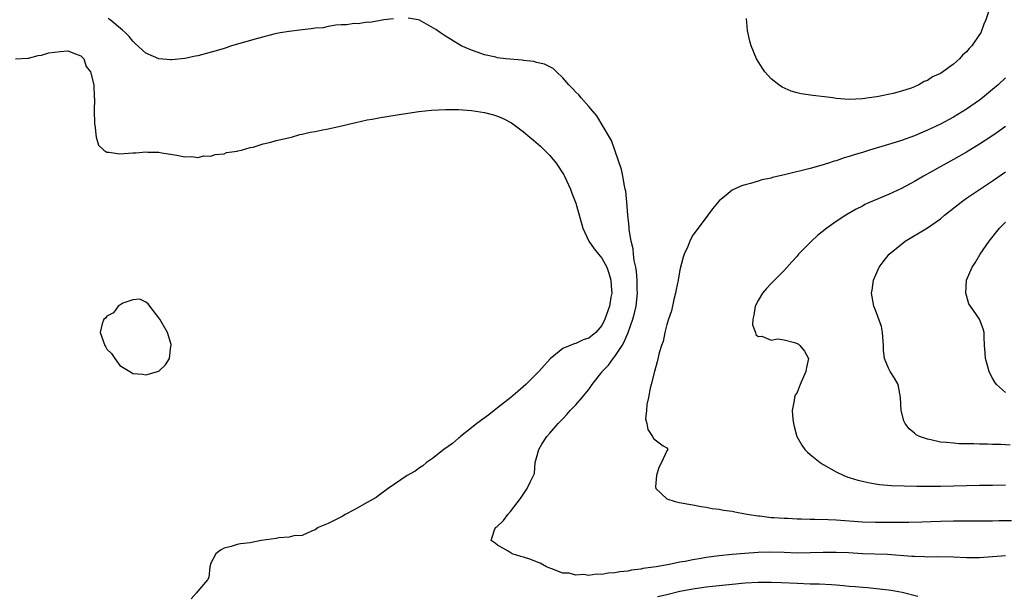
# Model space of a CAD drawing. Units: inches. Extents: x 2592000 to 2595000, y 1506000 to 1509000.
# Drawn here: x 2594174 to 2594325, y 1506703 to 1506791 of the extents above; entities that cross this region are included whole.
import ezdxf

# ---------------------------------------------------------------- set-up
doc = ezdxf.new("R2010")
doc.units = ezdxf.units.IN
doc.header["$MEASUREMENT"] = 0
doc.layers.add('LD25921506_2ft', color=110, linetype='Continuous')

msp = doc.modelspace()

# ---------------------------------------------------------------- linework, layer by layer
at = {"layer": 'LD25921506_2ft'}
for points, elevation in [([(2594231, 1506791.15), (2594229.52, 1506791), (2594229, 1506790.92), (2594227.38, 1506790.62), (2594227, 1506790.64), (2594225.59, 1506790.41), (2594225, 1506790.42), (2594223.78, 1506790.22), (2594223, 1506790.22), (2594222.19, 1506790.19), (2594221, 1506789.98), (2594220.2, 1506789.8), (2594219, 1506789.73), (2594218.4, 1506789.6), (2594217, 1506789.48), (2594216.6, 1506789.4), (2594215, 1506789.22), (2594213.63, 1506789), (2594212.83, 1506788.83), (2594210.14, 1506788.14), (2594206.16, 1506787), (2594205.31, 1506786.69), (2594205, 1506786.61), (2594203.78, 1506786.22), (2594201, 1506785.46), (2594200.6, 1506785.4), (2594199, 1506785.06), (2594197, 1506784.87), (2594196.86, 1506784.86), (2594195, 1506785), (2594193, 1506785.88), (2594191.38, 1506787.38), (2594191, 1506787.75), (2594190.42, 1506788.42), (2594189.86, 1506789), (2594189.41, 1506789.41), (2594187.53, 1506791), (2594187.22, 1506791.22)], 8084), ([(2594325, 1506708.65), (2594323, 1506708.49), (2594321, 1506708.35), (2594319, 1506708.38), (2594317, 1506708.46), (2594314.5, 1506708.5), (2594313, 1506708.48), (2594312.52, 1506708.52), (2594311, 1506708.54), (2594310.59, 1506708.59), (2594306.85, 1506708.85), (2594303, 1506709), (2594300.88, 1506709.12), (2594299, 1506709.19), (2594297, 1506709.18), (2594295, 1506709.11), (2594293, 1506709.1), (2594291, 1506709.18), (2594288.78, 1506709.22), (2594287, 1506709.17), (2594284.96, 1506709.04), (2594283, 1506708.88), (2594281, 1506708.66), (2594279, 1506708.39), (2594278.25, 1506708.25), (2594277, 1506708.06), (2594275.81, 1506707.81), (2594275, 1506707.68), (2594273.35, 1506707.35), (2594271.34, 1506707), (2594269.3, 1506706.7), (2594269, 1506706.64), (2594267.55, 1506706.45), (2594267, 1506706.32), (2594265.78, 1506706.22), (2594265, 1506706.04), (2594264, 1506706.01), (2594263, 1506705.8), (2594262.16, 1506705.84), (2594261, 1506705.64), (2594260.21, 1506705.79), (2594259, 1506705.69), (2594258.01, 1506705.99), (2594257, 1506706.02), (2594255.31, 1506706.69), (2594255, 1506706.76), (2594254.51, 1506707), (2594253.56, 1506707.56), (2594253, 1506707.76), (2594252.12, 1506708.12), (2594251, 1506708.48), (2594250.55, 1506708.55), (2594249.26, 1506709), (2594249.08, 1506709.08), (2594248.61, 1506709.39), (2594247, 1506710.3), (2594246.61, 1506710.61), (2594246.03, 1506711), (2594246.49, 1506712.49), (2594246.67, 1506713), (2594246.88, 1506713.12), (2594247.92, 1506714.08), (2594248.57, 1506715), (2594249, 1506715.48), (2594250.51, 1506717.49), (2594251.54, 1506719), (2594252, 1506720), (2594252.54, 1506721), (2594252.68, 1506721.32), (2594252.79, 1506723), (2594253, 1506723.7), (2594253.32, 1506725), (2594253.81, 1506725.81), (2594254.57, 1506727), (2594255, 1506727.49), (2594256.28, 1506729), (2594256.65, 1506729.35), (2594257, 1506729.73), (2594257.64, 1506730.36), (2594258.16, 1506731), (2594259, 1506731.86), (2594259.98, 1506733), (2594260.47, 1506733.53), (2594261, 1506734.24), (2594261.53, 1506735), (2594263, 1506736.88), (2594263.08, 1506737), (2594264.04, 1506737.96), (2594264.76, 1506739), (2594265, 1506739.29), (2594266.11, 1506741), (2594266.44, 1506741.56), (2594267.04, 1506742.96), (2594267.78, 1506745), (2594268.04, 1506745.96), (2594268.27, 1506747), (2594268.48, 1506749), (2594268.44, 1506749.56), (2594268.43, 1506751), (2594268.33, 1506752.33), (2594268.21, 1506753), (2594267.98, 1506754.02), (2594267.89, 1506755), (2594267.84, 1506755.84), (2594267.51, 1506757), (2594267.2, 1506758.8), (2594267.19, 1506759.19), (2594267, 1506761), (2594266.85, 1506763), (2594266.67, 1506764.67), (2594266.61, 1506765), (2594266.48, 1506765.52), (2594266.21, 1506767), (2594266, 1506768), (2594265, 1506771), (2594264.48, 1506772.48), (2594264.18, 1506773), (2594262.25, 1506776.25), (2594261.55, 1506777), (2594261, 1506777.7), (2594259.81, 1506779), (2594259.46, 1506779.46), (2594259, 1506779.87), (2594258.48, 1506780.48), (2594257.92, 1506781), (2594257, 1506782.1), (2594256.03, 1506783), (2594255.53, 1506783.53), (2594255, 1506783.77), (2594254.2, 1506784.2), (2594253, 1506784.46), (2594252.59, 1506784.59), (2594251, 1506784.76), (2594250.79, 1506784.79), (2594248.26, 1506785), (2594247, 1506785.19), (2594246.74, 1506785.26), (2594245, 1506785.63), (2594244.01, 1506785.99), (2594243, 1506786.32), (2594241.4, 1506787), (2594239.93, 1506787.93), (2594239, 1506788.49), (2594238.24, 1506789), (2594237.52, 1506789.52), (2594235, 1506790.94), (2594234.8, 1506791), (2594233.25, 1506791.25)], 8084), ([(2594322.41, 1506792.41), (2594321.98, 1506791), (2594321.66, 1506790.34), (2594321.17, 1506789), (2594321, 1506788.73), (2594319.79, 1506787), (2594319.4, 1506786.6), (2594319, 1506786.09), (2594318.4, 1506785.6), (2594317.94, 1506785), (2594317, 1506784.2), (2594315.38, 1506783), (2594315, 1506782.77), (2594313.77, 1506782.23), (2594313, 1506781.7), (2594312.49, 1506781.51), (2594311.69, 1506781), (2594311, 1506780.7), (2594310.52, 1506780.52), (2594309, 1506780.03), (2594307.71, 1506779.71), (2594305.2, 1506779.2), (2594304.06, 1506779), (2594303, 1506778.85), (2594301, 1506778.76), (2594299, 1506778.94), (2594298.47, 1506779), (2594297.19, 1506779.19), (2594295.38, 1506779.38), (2594293.62, 1506779.62), (2594293, 1506779.77), (2594292.05, 1506780.05), (2594290.67, 1506780.67), (2594290.18, 1506781), (2594289, 1506781.96), (2594288.04, 1506783), (2594287.63, 1506783.63), (2594286.85, 1506784.85), (2594286.77, 1506785), (2594285.94, 1506787), (2594285.73, 1506787.73), (2594285.38, 1506789.38), (2594285.23, 1506791.23)], 8084), ([(2594173, 1506784.99), (2594174.86, 1506785.14), (2594175, 1506785.11), (2594176.46, 1506785.54), (2594177, 1506785.57), (2594178.09, 1506785.91), (2594179.84, 1506786.16), (2594181, 1506786.22), (2594182.21, 1506785.79), (2594183, 1506785.45), (2594183.46, 1506785), (2594183.83, 1506783.83), (2594184.49, 1506783), (2594185.01, 1506781), (2594185.08, 1506779.08), (2594185.1, 1506778.9), (2594185.09, 1506777), (2594185.1, 1506775.1), (2594185.11, 1506775), (2594185.15, 1506774.85), (2594185.35, 1506773), (2594185.74, 1506771.74), (2594186.55, 1506771), (2594187, 1506770.7), (2594187.3, 1506770.7), (2594189, 1506770.42), (2594191, 1506770.55), (2594191.44, 1506770.56), (2594193, 1506770.71), (2594193.33, 1506770.67), (2594195, 1506770.66), (2594195.43, 1506770.57), (2594197.78, 1506770.22), (2594199, 1506769.97), (2594199.99, 1506770.01), (2594201, 1506769.87), (2594201.89, 1506770.11), (2594203, 1506770.08), (2594203.66, 1506770.34), (2594205, 1506770.43), (2594205.39, 1506770.61), (2594207, 1506770.83), (2594207.12, 1506770.88), (2594207.66, 1506771), (2594209, 1506771.39), (2594209.46, 1506771.46), (2594211, 1506771.96), (2594212.19, 1506772.19), (2594213, 1506772.45), (2594215.36, 1506773), (2594216.62, 1506773.38), (2594217, 1506773.43), (2594218.24, 1506773.76), (2594219, 1506773.85), (2594219.92, 1506774.08), (2594221, 1506774.26), (2594222.61, 1506774.61), (2594225, 1506775.2), (2594225.23, 1506775.23), (2594227, 1506775.63), (2594227.75, 1506775.75), (2594229, 1506776), (2594232.56, 1506776.56), (2594234.9, 1506776.9), (2594236.88, 1506777.12), (2594239, 1506777.25), (2594241, 1506777.21), (2594243, 1506777.06), (2594245, 1506776.75), (2594246.39, 1506776.39), (2594247, 1506776.2), (2594247.84, 1506775.84), (2594249.16, 1506775.16), (2594251, 1506773.81), (2594251.97, 1506773), (2594252.51, 1506772.51), (2594253.59, 1506771.59), (2594254.21, 1506771), (2594255, 1506770.18), (2594255.99, 1506769), (2594257.17, 1506767.17), (2594257.26, 1506767), (2594258.18, 1506765), (2594258.4, 1506764.4), (2594259, 1506762.85), (2594260.11, 1506759), (2594261.03, 1506757), (2594261.84, 1506755.84), (2594262.48, 1506755), (2594263, 1506754.38), (2594263.76, 1506753), (2594264.08, 1506752.08), (2594264.39, 1506751), (2594264.5, 1506749.5), (2594264.52, 1506749), (2594264.41, 1506748.41), (2594264.2, 1506747), (2594263.48, 1506745), (2594263, 1506744.04), (2594262.07, 1506743), (2594261, 1506742.09), (2594260.15, 1506741.85), (2594259, 1506741.28), (2594258.76, 1506741.24), (2594257, 1506740.52), (2594255.08, 1506738.92), (2594253.34, 1506737), (2594251.35, 1506735), (2594250.1, 1506733.9), (2594249.04, 1506733), (2594247, 1506731.39), (2594246.47, 1506731), (2594245.66, 1506730.34), (2594243.84, 1506729), (2594243, 1506728.32), (2594241.29, 1506727), (2594241.14, 1506726.86), (2594241, 1506726.76), (2594240.07, 1506725.93), (2594238.75, 1506725), (2594237, 1506723.62), (2594236.1, 1506723), (2594235.5, 1506722.5), (2594235, 1506722.2), (2594234.33, 1506721.67), (2594233.11, 1506721), (2594230.22, 1506719), (2594229, 1506718.13), (2594228.36, 1506717.64), (2594227, 1506716.85), (2594225, 1506715.73), (2594223.6, 1506715), (2594223.22, 1506714.78), (2594221.91, 1506714.09), (2594221, 1506713.64), (2594219.48, 1506713), (2594219, 1506712.64), (2594218.45, 1506712.45), (2594217, 1506711.8), (2594215.74, 1506711.74), (2594215, 1506711.55), (2594213.43, 1506711.43), (2594213, 1506711.33), (2594210.69, 1506711), (2594209, 1506710.67), (2594207.51, 1506710.49), (2594207, 1506710.39), (2594206.1, 1506710.1), (2594205, 1506709.83), (2594204.46, 1506709.54), (2594203.77, 1506709), (2594203, 1506707.55), (2594202.8, 1506707), (2594202.67, 1506705.33), (2594202.46, 1506705), (2594201, 1506703.22), (2594200.76, 1506703), (2594199.95, 1506702.05)], 8086), ([(2594325, 1506782.12), (2594323.83, 1506781), (2594323, 1506780.28), (2594321.46, 1506779), (2594321, 1506778.65), (2594319, 1506777.27), (2594317, 1506776.07), (2594315, 1506775), (2594313, 1506774.04), (2594312.27, 1506773.73), (2594311, 1506773.16), (2594309, 1506772.46), (2594308.19, 1506772.19), (2594307, 1506771.86), (2594304.11, 1506771), (2594303, 1506770.63), (2594301.74, 1506770.26), (2594301, 1506770), (2594300.2, 1506769.8), (2594299, 1506769.37), (2594298.7, 1506769.3), (2594297.81, 1506769), (2594296.63, 1506768.63), (2594295, 1506768.18), (2594291.23, 1506767.23), (2594289.22, 1506766.78), (2594289, 1506766.68), (2594287.56, 1506766.44), (2594287, 1506766.21), (2594285.85, 1506765.85), (2594285, 1506765.68), (2594284.47, 1506765.53), (2594283, 1506764.86), (2594282.07, 1506764.07), (2594281, 1506763.19), (2594280.01, 1506761.99), (2594279.3, 1506761), (2594279, 1506760.64), (2594277, 1506757.92), (2594276.65, 1506757.35), (2594276.5, 1506757), (2594276.19, 1506756.19), (2594275.65, 1506755), (2594275.47, 1506754.53), (2594275, 1506752.59), (2594274.7, 1506751), (2594274.4, 1506749.6), (2594274.3, 1506749), (2594274.05, 1506748.05), (2594273.68, 1506746.32), (2594273.23, 1506745), (2594273, 1506744.22), (2594272.69, 1506743), (2594272.41, 1506741.59), (2594272.19, 1506741), (2594271.83, 1506739.83), (2594271.52, 1506738.48), (2594271.08, 1506737), (2594270.59, 1506735), (2594270.43, 1506734.43), (2594270.16, 1506733), (2594269.9, 1506731.9), (2594269.85, 1506731), (2594269.73, 1506729.73), (2594269.9, 1506729), (2594270.06, 1506728.06), (2594270.77, 1506727), (2594270.85, 1506726.85), (2594271, 1506726.63), (2594272.44, 1506725.56), (2594273, 1506725.28), (2594273.13, 1506725), (2594273, 1506724.82), (2594272.18, 1506723), (2594271.75, 1506722.25), (2594271.41, 1506721), (2594271.25, 1506719.25), (2594271.28, 1506719), (2594273, 1506717.43), (2594274.28, 1506717), (2594274.87, 1506716.87), (2594277, 1506716.52), (2594278.27, 1506716.27), (2594279, 1506716.16), (2594279.95, 1506715.95), (2594281, 1506715.84), (2594281.67, 1506715.67), (2594283, 1506715.52), (2594283.41, 1506715.41), (2594285, 1506715.14), (2594285.62, 1506715), (2594287, 1506714.8), (2594287.21, 1506714.79), (2594289, 1506714.58), (2594289.44, 1506714.56), (2594291, 1506714.44), (2594291.57, 1506714.43), (2594293, 1506714.35), (2594293.64, 1506714.36), (2594295, 1506714.3), (2594295.69, 1506714.31), (2594297.75, 1506714.25), (2594299, 1506714.2), (2594303, 1506713.9), (2594305, 1506713.83), (2594308.18, 1506713.82), (2594310.16, 1506713.84), (2594312.11, 1506713.89), (2594315, 1506714), (2594317, 1506714.04), (2594321, 1506714.02), (2594323, 1506714.03), (2594323.93, 1506714.07), (2594325.91, 1506714.09)], 8082), ([(2594325, 1506774.62), (2594324.07, 1506773.93), (2594322.87, 1506773.13), (2594321, 1506771.92), (2594319, 1506770.68), (2594317, 1506769.55), (2594315.95, 1506769), (2594312.41, 1506767), (2594311, 1506766.16), (2594309, 1506765.09), (2594307, 1506764.19), (2594304.19, 1506763), (2594303.37, 1506762.63), (2594303, 1506762.4), (2594302.06, 1506761.94), (2594300.46, 1506761), (2594299, 1506760.02), (2594297.54, 1506759), (2594296.13, 1506757.87), (2594295.2, 1506757), (2594293.22, 1506755), (2594293, 1506754.72), (2594292.17, 1506753.83), (2594291, 1506752.52), (2594289, 1506750.48), (2594288.28, 1506749.72), (2594287.67, 1506749), (2594287, 1506747.88), (2594286.55, 1506747), (2594286.36, 1506745.64), (2594286.18, 1506745), (2594286.15, 1506744.15), (2594286.58, 1506743), (2594286.67, 1506742.67), (2594287, 1506742.38), (2594287.59, 1506742.41), (2594289, 1506741.82), (2594289.98, 1506742.02), (2594291, 1506741.83), (2594292.57, 1506741.43), (2594293, 1506741.28), (2594293.18, 1506741.18), (2594293.4, 1506741), (2594294.1, 1506740.1), (2594294.72, 1506739), (2594294.41, 1506737.59), (2594294.35, 1506737), (2594293.46, 1506735), (2594293, 1506733.76), (2594292.67, 1506733.33), (2594292.58, 1506733), (2594292.55, 1506732.55), (2594292.24, 1506731), (2594292.34, 1506729.66), (2594292.43, 1506729), (2594292.54, 1506728.54), (2594292.96, 1506727), (2594293.69, 1506725.69), (2594294.15, 1506725), (2594294.57, 1506724.57), (2594295, 1506724.21), (2594296.52, 1506723), (2594297, 1506722.71), (2594299, 1506721.58), (2594300.14, 1506721), (2594300.77, 1506720.77), (2594301, 1506720.71), (2594302.29, 1506720.29), (2594303, 1506720.15), (2594303.91, 1506719.91), (2594305, 1506719.75), (2594305.64, 1506719.64), (2594307.48, 1506719.48), (2594309.4, 1506719.4), (2594311.39, 1506719.39), (2594315, 1506719.39), (2594317, 1506719.41), (2594321, 1506719.52), (2594323, 1506719.54), (2594325, 1506719.59)], 8080), ([(2594325.68, 1506725.68), (2594324.24, 1506725.76), (2594323, 1506725.77), (2594322.19, 1506725.81), (2594321, 1506725.83), (2594320.13, 1506725.87), (2594317.88, 1506725.88), (2594317, 1506725.95), (2594315.9, 1506726.1), (2594315, 1506726.15), (2594313.5, 1506726.5), (2594313, 1506726.57), (2594311.75, 1506727), (2594311.26, 1506727.26), (2594311, 1506727.53), (2594310.19, 1506728.19), (2594309.55, 1506729), (2594309.39, 1506729.39), (2594308.94, 1506731), (2594308.88, 1506733), (2594308.5, 1506735), (2594307.95, 1506735.95), (2594307.29, 1506737), (2594307, 1506737.49), (2594306.41, 1506739), (2594306.24, 1506740.24), (2594306.27, 1506741), (2594306.11, 1506743), (2594305.92, 1506743.92), (2594305, 1506746.38), (2594304.74, 1506747), (2594304.42, 1506749), (2594304.5, 1506749.5), (2594304.71, 1506751), (2594305.59, 1506753), (2594306.19, 1506753.81), (2594307.14, 1506755), (2594309, 1506756.56), (2594309.58, 1506757), (2594313, 1506759.07), (2594315, 1506760.46), (2594315.63, 1506761), (2594318.15, 1506763), (2594319, 1506763.6), (2594323, 1506766.29), (2594325, 1506767.68)], 8078), ([(2594325, 1506733.77), (2594323.58, 1506735), (2594323.33, 1506735.33), (2594323, 1506735.97), (2594322.63, 1506736.63), (2594322.47, 1506737), (2594321.89, 1506739), (2594321.87, 1506739.87), (2594321.75, 1506741), (2594321.69, 1506742.31), (2594321.71, 1506743), (2594321.54, 1506743.54), (2594321.01, 1506745), (2594319.58, 1506747), (2594319.37, 1506747.37), (2594318.9, 1506749), (2594319, 1506751), (2594319.85, 1506753), (2594320.33, 1506753.67), (2594321.11, 1506755), (2594322.47, 1506757), (2594324.07, 1506759), (2594325, 1506759.9)], 8076), ([(2594271.56, 1506702.44), (2594273, 1506702.75), (2594275, 1506703.22), (2594277, 1506703.61), (2594279, 1506703.89), (2594280.01, 1506704.01), (2594285, 1506704.52), (2594287, 1506704.63), (2594288.64, 1506704.64), (2594289, 1506704.63), (2594290.57, 1506704.57), (2594293, 1506704.45), (2594295, 1506704.38), (2594296.35, 1506704.35), (2594298.27, 1506704.27), (2594299, 1506704.2), (2594300.13, 1506704.13), (2594301, 1506704.02), (2594301.95, 1506703.95), (2594303, 1506703.83), (2594303.78, 1506703.78), (2594307, 1506703.47), (2594307.41, 1506703.41), (2594309.1, 1506703.1), (2594311.51, 1506702.49)], 8086)]:
    msp.add_lwpolyline(points, dxfattribs=dict(at, elevation=elevation))
at = {"layer": 'LD25921506_2ft', "elevation": 8088}
msp.add_lwpolyline([(2594196.86, 1506740.86), (2594196.9, 1506741), (2594196.88, 1506741.12), (2594196.33, 1506743), (2594195.15, 1506745), (2594193.62, 1506747), (2594193.36, 1506747.36), (2594193, 1506747.64), (2594192.09, 1506748.09), (2594191, 1506747.97), (2594189.46, 1506747.46), (2594189, 1506747.18), (2594188.73, 1506747), (2594188.01, 1506745.99), (2594187, 1506745.48), (2594186.8, 1506745.2), (2594186.55, 1506745), (2594186.3, 1506744.3), (2594185.97, 1506743), (2594186.69, 1506741), (2594186.82, 1506740.82), (2594187, 1506740.44), (2594187.75, 1506739.75), (2594188.22, 1506739), (2594189, 1506737.93), (2594190.82, 1506736.82), (2594191, 1506736.67), (2594192.56, 1506736.56), (2594193, 1506736.47), (2594195, 1506737.04), (2594196, 1506738), (2594196.62, 1506739)], close=True, dxfattribs=at)

doc.saveas('drawing.dxf')
